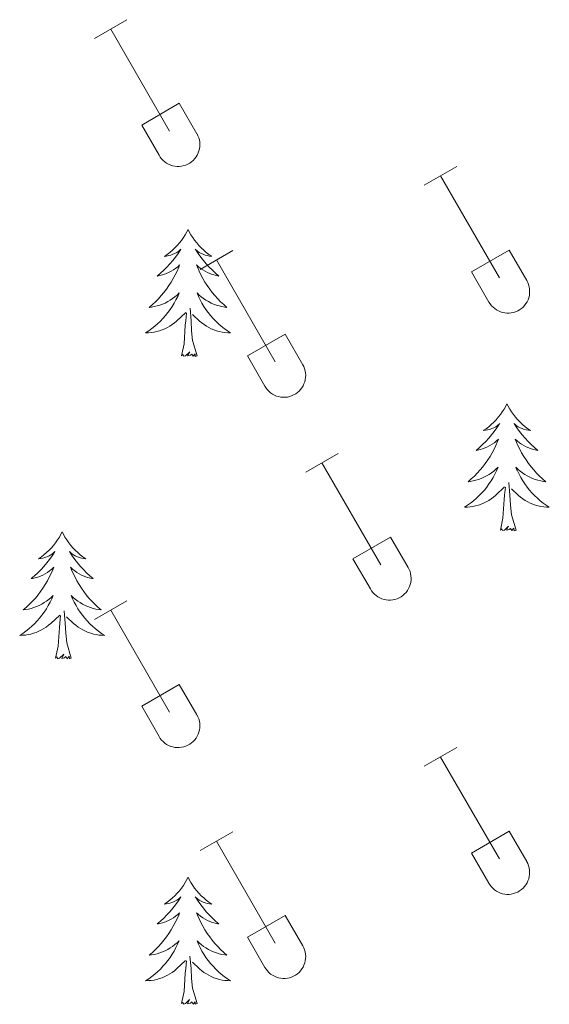
# Model space of a CAD drawing. Units: metres. Extents: x 614851 to 619354, y 4641068 to 4644111.
# Drawn here: x 617297 to 617346, y 4642583 to 4642676 of the extents above; entities that cross this region are included whole.
import ezdxf

# ---------------------------------------------------------------- set-up
doc = ezdxf.new("R2010")
doc.units = ezdxf.units.M
doc.header["$MEASUREMENT"] = 0
doc.layers.add('Level 36', color=19, linetype='Continuous', lineweight=40)

msp = doc.modelspace()

# ---------------------------------------------------------------- linework, layer by layer
at = {"layer": 'Level 36', "color": 32, "linetype": 'Continuous', "lineweight": 0}
for points in [[(617303.74, 4642674.09), (617306.78, 4642675.84)], [(617305.26, 4642674.96), (617310.78, 4642665.39)], [(617308.17, 4642665.95), (617311.7, 4642667.99)], [(617311.7, 4642667.99), (617313.35, 4642665.14)], [(617308.17, 4642665.95), (617309.8, 4642663.12)], [(617309.8, 4642663.12), (617309.91, 4642662.94), (617310.04, 4642662.78), (617310.18, 4642662.62), (617310.34, 4642662.49), (617310.51, 4642662.37), (617310.7, 4642662.27), (617310.89, 4642662.19), (617311.09, 4642662.13), (617311.29, 4642662.09), (617311.5, 4642662.07), (617311.7, 4642662.07), (617311.91, 4642662.09), (617312.12, 4642662.14), (617312.31, 4642662.2), (617312.5, 4642662.28), (617312.68, 4642662.39), (617312.85, 4642662.51), (617313.01, 4642662.64), (617313.15, 4642662.8), (617313.28, 4642662.96), (617313.38, 4642663.14), (617313.47, 4642663.33), (617313.54, 4642663.52), (617313.59, 4642663.73), (617313.62, 4642663.93), (617313.63, 4642664.14), (617313.62, 4642664.35), (617313.58, 4642664.55), (617313.53, 4642664.75), (617313.45, 4642664.95), (617313.36, 4642665.13)], [(617334.69, 4642660.31), (617337.73, 4642662.07)], [(617336.21, 4642661.19), (617341.74, 4642651.62)], [(617313.67, 4642652.41), (617316.71, 4642654.17)], [(617339.12, 4642652.17), (617342.66, 4642654.21)], [(617342.66, 4642654.21), (617344.31, 4642651.36)], [(617315.19, 4642653.29), (617320.71, 4642643.72)], [(617339.12, 4642652.17), (617340.75, 4642649.34)], [(617340.75, 4642649.34), (617340.86, 4642649.17), (617340.99, 4642649), (617341.14, 4642648.85), (617341.3, 4642648.72), (617341.47, 4642648.6), (617341.65, 4642648.5), (617341.84, 4642648.42), (617342.04, 4642648.36), (617342.24, 4642648.32), (617342.45, 4642648.3), (617342.66, 4642648.3), (617342.86, 4642648.32), (617343.07, 4642648.36), (617343.26, 4642648.43), (617343.46, 4642648.51), (617343.64, 4642648.62), (617343.81, 4642648.74), (617343.96, 4642648.87), (617344.1, 4642649.03), (617344.23, 4642649.19), (617344.34, 4642649.37), (617344.43, 4642649.56), (617344.5, 4642649.75), (617344.55, 4642649.96), (617344.57, 4642650.16), (617344.58, 4642650.37), (617344.57, 4642650.58), (617344.53, 4642650.78), (617344.48, 4642650.98), (617344.4, 4642651.18), (617344.31, 4642651.36)], [(617318.1, 4642644.28), (617321.64, 4642646.32)], [(617321.64, 4642646.32), (617323.28, 4642643.46)], [(617318.1, 4642644.28), (617319.73, 4642641.45)], [(617319.73, 4642641.45), (617319.84, 4642641.27), (617319.97, 4642641.11), (617320.12, 4642640.96), (617320.27, 4642640.82), (617320.44, 4642640.7), (617320.63, 4642640.6), (617320.82, 4642640.52), (617321.02, 4642640.46), (617321.22, 4642640.42), (617321.43, 4642640.4), (617321.64, 4642640.4), (617321.84, 4642640.42), (617322.05, 4642640.47), (617322.24, 4642640.53), (617322.43, 4642640.62), (617322.62, 4642640.72), (617322.78, 4642640.84), (617322.94, 4642640.98), (617323.08, 4642641.13), (617323.21, 4642641.29), (617323.32, 4642641.47), (617323.4, 4642641.66), (617323.47, 4642641.86), (617323.52, 4642642.06), (617323.55, 4642642.26), (617323.56, 4642642.47), (617323.55, 4642642.68), (617323.51, 4642642.88), (617323.46, 4642643.08), (617323.38, 4642643.28), (617323.29, 4642643.46)], [(617323.56, 4642633.38), (617326.61, 4642635.14)], [(617325.09, 4642634.26), (617330.61, 4642624.69)], [(617327.99, 4642625.24), (617331.53, 4642627.28)], [(617331.53, 4642627.28), (617333.18, 4642624.43)], [(617327.99, 4642625.24), (617329.63, 4642622.41)], [(617329.63, 4642622.41), (617329.74, 4642622.24), (617329.87, 4642622.07), (617330.01, 4642621.92), (617330.17, 4642621.79), (617330.34, 4642621.67), (617330.52, 4642621.57), (617330.71, 4642621.49), (617330.91, 4642621.43), (617331.12, 4642621.39), (617331.32, 4642621.37), (617331.53, 4642621.37), (617331.74, 4642621.39), (617331.94, 4642621.43), (617332.14, 4642621.5), (617332.33, 4642621.58), (617332.51, 4642621.68), (617332.68, 4642621.8), (617332.84, 4642621.94), (617332.98, 4642622.09), (617333.1, 4642622.26), (617333.21, 4642622.44), (617333.3, 4642622.63), (617333.37, 4642622.82), (617333.42, 4642623.02), (617333.45, 4642623.23), (617333.46, 4642623.44), (617333.44, 4642623.64), (617333.41, 4642623.85), (617333.35, 4642624.05), (617333.28, 4642624.24), (617333.18, 4642624.43)], [(617303.74, 4642619.54), (617306.78, 4642621.29)], [(617305.26, 4642620.41), (617310.78, 4642610.84)], [(617308.17, 4642611.4), (617311.7, 4642613.44)], [(617311.7, 4642613.44), (617313.35, 4642610.59)], [(617308.17, 4642611.4), (617309.8, 4642608.57)], [(617309.8, 4642608.57), (617309.91, 4642608.39), (617310.04, 4642608.23), (617310.18, 4642608.08), (617310.34, 4642607.94), (617310.51, 4642607.82), (617310.7, 4642607.72), (617310.89, 4642607.64), (617311.08, 4642607.58), (617311.29, 4642607.54), (617311.5, 4642607.52), (617311.7, 4642607.52), (617311.91, 4642607.55), (617312.11, 4642607.59), (617312.31, 4642607.65), (617312.5, 4642607.74), (617312.68, 4642607.84), (617312.85, 4642607.96), (617313.01, 4642608.1), (617313.15, 4642608.25), (617313.28, 4642608.42), (617313.38, 4642608.59), (617313.47, 4642608.78), (617313.54, 4642608.98), (617313.59, 4642609.18), (617313.62, 4642609.38), (617313.63, 4642609.59), (617313.62, 4642609.8), (617313.58, 4642610.01), (617313.52, 4642610.21), (617313.45, 4642610.4), (617313.36, 4642610.58)], [(617334.69, 4642605.77), (617337.73, 4642607.52)], [(617336.21, 4642606.64), (617341.74, 4642597.07)], [(617313.67, 4642597.87), (617316.71, 4642599.63)], [(617339.12, 4642597.63), (617342.66, 4642599.67)], [(617342.66, 4642599.67), (617344.31, 4642596.82)], [(617315.19, 4642598.75), (617320.71, 4642589.17)], [(617339.12, 4642597.63), (617340.75, 4642594.8)], [(617340.75, 4642594.8), (617340.86, 4642594.62), (617340.99, 4642594.46), (617341.14, 4642594.3), (617341.29, 4642594.17), (617341.46, 4642594.05), (617341.65, 4642593.95), (617341.84, 4642593.87), (617342.04, 4642593.81), (617342.24, 4642593.77), (617342.45, 4642593.75), (617342.66, 4642593.75), (617342.86, 4642593.77), (617343.07, 4642593.82), (617343.26, 4642593.88), (617343.46, 4642593.97), (617343.64, 4642594.07), (617343.8, 4642594.19), (617343.96, 4642594.33), (617344.1, 4642594.48), (617344.23, 4642594.64), (617344.34, 4642594.82), (617344.42, 4642595.01), (617344.5, 4642595.21), (617344.54, 4642595.41), (617344.57, 4642595.61), (617344.58, 4642595.82), (617344.57, 4642596.03), (617344.53, 4642596.23), (617344.48, 4642596.43), (617344.4, 4642596.63), (617344.31, 4642596.81)], [(617318.1, 4642589.73), (617321.64, 4642591.77)], [(617321.64, 4642591.77), (617323.28, 4642588.92)], [(617318.1, 4642589.73), (617319.73, 4642586.9)], [(617319.73, 4642586.9), (617319.84, 4642586.72), (617319.97, 4642586.56), (617320.11, 4642586.41), (617320.27, 4642586.27), (617320.44, 4642586.16), (617320.63, 4642586.06), (617320.82, 4642585.97), (617321.02, 4642585.91), (617321.22, 4642585.87), (617321.43, 4642585.85), (617321.64, 4642585.86), (617321.84, 4642585.88), (617322.04, 4642585.92), (617322.24, 4642585.98), (617322.43, 4642586.07), (617322.61, 4642586.17), (617322.78, 4642586.29), (617322.94, 4642586.43), (617323.08, 4642586.58), (617323.21, 4642586.75), (617323.32, 4642586.92), (617323.4, 4642587.11), (617323.47, 4642587.31), (617323.52, 4642587.51), (617323.55, 4642587.72), (617323.56, 4642587.92), (617323.55, 4642588.13), (617323.51, 4642588.34), (617323.46, 4642588.54), (617323.38, 4642588.73), (617323.29, 4642588.92)]]:
    msp.add_lwpolyline(points, dxfattribs=at)
at = {"layer": 'Level 36', "color": 92, "linetype": 'Continuous', "lineweight": 0}
for points in [[(617312.52, 4642656.15), (617312.41, 4642655.93), (617312.26, 4642655.66), (617312.09, 4642655.39), (617311.91, 4642655.13), (617311.71, 4642654.89), (617311.51, 4642654.65), (617311.29, 4642654.42), (617311.06, 4642654.21), (617310.82, 4642654), (617310.57, 4642653.81), (617310.31, 4642653.63), (617310.5, 4642653.66), (617310.71, 4642653.7), (617310.91, 4642653.75), (617311.1, 4642653.82), (617311.29, 4642653.9), (617311.47, 4642654), (617311.65, 4642654.12), (617311.85, 4642654.31), (617311.81, 4642654.24), (617311.58, 4642653.9), (617311.34, 4642653.56), (617311.08, 4642653.23), (617310.81, 4642652.92), (617310.53, 4642652.61), (617310.24, 4642652.32), (617309.94, 4642652.04), (617309.62, 4642651.76), (617309.75, 4642651.79), (617310, 4642651.85), (617310.24, 4642651.92), (617310.47, 4642652.01), (617310.7, 4642652.11), (617310.93, 4642652.23), (617311.14, 4642652.36), (617311.35, 4642652.5), (617311.55, 4642652.66), (617311.73, 4642652.83), (617311.65, 4642652.61), (617311.49, 4642652.25), (617311.32, 4642651.89), (617311.13, 4642651.55), (617310.93, 4642651.21), (617310.72, 4642650.88), (617310.5, 4642650.55), (617310.26, 4642650.24), (617310, 4642649.94), (617309.74, 4642649.65), (617309.47, 4642649.37), (617309.18, 4642649.1), (617308.88, 4642648.84), (617309.08, 4642648.86), (617309.34, 4642648.91), (617309.61, 4642648.97), (617309.87, 4642649.05), (617310.12, 4642649.15), (617310.37, 4642649.25), (617310.61, 4642649.38), (617310.84, 4642649.52), (617311.07, 4642649.66), (617311.29, 4642649.83), (617311.49, 4642650), (617311.69, 4642650.19), (617311.55, 4642649.87)], [(617312.52, 4642656.15), (617312.63, 4642655.93), (617312.79, 4642655.66), (617312.96, 4642655.39), (617313.14, 4642655.14), (617313.33, 4642654.89), (617313.54, 4642654.65), (617313.76, 4642654.42), (617313.99, 4642654.21), (617314.23, 4642654), (617314.48, 4642653.81), (617314.74, 4642653.64), (617314.54, 4642653.66), (617314.34, 4642653.7), (617314.14, 4642653.75), (617313.94, 4642653.82), (617313.76, 4642653.9), (617313.57, 4642654), (617313.4, 4642654.12), (617313.2, 4642654.31), (617313.24, 4642654.24), (617313.47, 4642653.9), (617313.71, 4642653.56), (617313.96, 4642653.24), (617314.23, 4642652.92), (617314.51, 4642652.61), (617314.8, 4642652.32), (617315.11, 4642652.04), (617315.42, 4642651.77), (617315.3, 4642651.79), (617315.05, 4642651.85), (617314.81, 4642651.92), (617314.57, 4642652.01), (617314.34, 4642652.11), (617314.12, 4642652.23), (617313.9, 4642652.36), (617313.7, 4642652.5), (617313.5, 4642652.66), (617313.31, 4642652.83), (617313.4, 4642652.61), (617313.56, 4642652.25), (617313.73, 4642651.89), (617313.91, 4642651.55), (617314.11, 4642651.21), (617314.32, 4642650.88), (617314.55, 4642650.55), (617314.79, 4642650.24), (617315.04, 4642649.94), (617315.3, 4642649.65), (617315.58, 4642649.37), (617315.87, 4642649.1), (617316.16, 4642648.84), (617315.97, 4642648.86), (617315.7, 4642648.91), (617315.44, 4642648.97), (617315.18, 4642649.05), (617314.92, 4642649.15), (617314.68, 4642649.25), (617314.44, 4642649.38), (617314.2, 4642649.52), (617313.98, 4642649.66), (617313.76, 4642649.83), (617313.55, 4642650), (617313.36, 4642650.19), (617313.5, 4642649.87)], [(617311.548, 4642649.875), (617311.388, 4642649.545), (617311.218, 4642649.234), (617311.038, 4642648.934), (617310.838, 4642648.634), (617310.628, 4642648.344), (617310.407, 4642648.064), (617310.167, 4642647.804), (617309.927, 4642647.544), (617309.667, 4642647.294), (617309.397, 4642647.064), (617309.117, 4642646.844), (617308.827, 4642646.634), (617308.537, 4642646.444), (617308.807, 4642646.444), (617309.067, 4642646.474), (617309.327, 4642646.514), (617309.587, 4642646.574), (617309.847, 4642646.644), (617310.097, 4642646.734), (617310.337, 4642646.834), (617310.577, 4642646.954), (617310.807, 4642647.084), (617311.027, 4642647.224), (617311.238, 4642647.384), (617311.448, 4642647.554), (617312.298, 4642648.355)], [(617313.499, 4642649.875), (617313.659, 4642649.545), (617313.819, 4642649.235), (617314.009, 4642648.935), (617314.199, 4642648.635), (617314.409, 4642648.345), (617314.639, 4642648.065), (617314.869, 4642647.805), (617315.119, 4642647.545), (617315.379, 4642647.295), (617315.639, 4642647.065), (617315.919, 4642646.845), (617316.209, 4642646.635), (617316.499, 4642646.445), (617316.239, 4642646.445), (617315.979, 4642646.475), (617315.709, 4642646.515), (617315.449, 4642646.575), (617315.199, 4642646.645), (617314.948, 4642646.735), (617314.698, 4642646.835), (617314.468, 4642646.955), (617314.238, 4642647.085), (617314.018, 4642647.225), (617313.798, 4642647.385), (617313.598, 4642647.555), (617312.938, 4642648.175)], [(617311.9, 4642644.3), (617312.15, 4642645.42), (617312.26, 4642647.16), (617312.31, 4642647.59), (617312.37, 4642648.32)], [(617313.37, 4642644.3), (617312.94, 4642645.74), (617312.85, 4642646.64), (617312.81, 4642647.59), (617312.71, 4642648.76)], [(617313.37, 4642644.3), (617313.2, 4642644.23), (617313.18, 4642644.47), (617312.99, 4642644.25), (617312.87, 4642644.45), (617312.75, 4642644.34), (617312.48, 4642644.29), (617312.68, 4642644.68), (617312.29, 4642644.3), (617312.1, 4642644.25), (617312.06, 4642644.41), (617311.9, 4642644.3)], [(617342.44, 4642639.79), (617342.33, 4642639.57), (617342.18, 4642639.3), (617342.01, 4642639.03), (617341.83, 4642638.78), (617341.64, 4642638.53), (617341.43, 4642638.29), (617341.21, 4642638.06), (617340.98, 4642637.85), (617340.74, 4642637.64), (617340.49, 4642637.45), (617340.23, 4642637.28), (617340.43, 4642637.3), (617340.63, 4642637.34), (617340.83, 4642637.39), (617341.02, 4642637.46), (617341.21, 4642637.54), (617341.39, 4642637.64), (617341.57, 4642637.76), (617341.77, 4642637.95), (617341.73, 4642637.88), (617341.5, 4642637.54), (617341.26, 4642637.2), (617341, 4642636.88), (617340.74, 4642636.56), (617340.46, 4642636.25), (617340.16, 4642635.96), (617339.86, 4642635.68), (617339.55, 4642635.41), (617339.67, 4642635.43), (617339.92, 4642635.49), (617340.16, 4642635.56), (617340.4, 4642635.65), (617340.63, 4642635.75), (617340.85, 4642635.87), (617341.06, 4642636), (617341.27, 4642636.14), (617341.47, 4642636.3), (617341.66, 4642636.47), (617341.57, 4642636.25), (617341.41, 4642635.89), (617341.24, 4642635.54), (617341.06, 4642635.19), (617340.86, 4642634.85), (617340.64, 4642634.52), (617340.42, 4642634.2), (617340.18, 4642633.88), (617339.93, 4642633.58), (617339.66, 4642633.29), (617339.39, 4642633.01), (617339.1, 4642632.74), (617338.8, 4642632.48), (617339, 4642632.5), (617339.27, 4642632.55), (617339.53, 4642632.61), (617339.79, 4642632.69), (617340.04, 4642632.79), (617340.29, 4642632.9), (617340.53, 4642633.02), (617340.77, 4642633.16), (617340.99, 4642633.31), (617341.21, 4642633.47), (617341.41, 4642633.65), (617341.61, 4642633.83), (617341.47, 4642633.51)], [(617342.44, 4642639.79), (617342.56, 4642639.57), (617342.71, 4642639.3), (617342.88, 4642639.03), (617343.06, 4642638.78), (617343.26, 4642638.53), (617343.46, 4642638.29), (617343.68, 4642638.06), (617343.91, 4642637.85), (617344.15, 4642637.64), (617344.4, 4642637.45), (617344.66, 4642637.28), (617344.46, 4642637.3), (617344.26, 4642637.34), (617344.06, 4642637.39), (617343.87, 4642637.46), (617343.68, 4642637.54), (617343.5, 4642637.64), (617343.32, 4642637.76), (617343.12, 4642637.95), (617343.16, 4642637.88), (617343.39, 4642637.54), (617343.63, 4642637.2), (617343.89, 4642636.88), (617344.16, 4642636.56), (617344.44, 4642636.25), (617344.73, 4642635.96), (617345.03, 4642635.68), (617345.34, 4642635.41), (617345.22, 4642635.43), (617344.97, 4642635.49), (617344.73, 4642635.56), (617344.5, 4642635.65), (617344.26, 4642635.75), (617344.04, 4642635.87), (617343.82, 4642636), (617343.62, 4642636.14), (617343.42, 4642636.3), (617343.23, 4642636.47), (617343.32, 4642636.25), (617343.48, 4642635.89), (617343.65, 4642635.54), (617343.83, 4642635.19), (617344.03, 4642634.85), (617344.25, 4642634.52), (617344.47, 4642634.2), (617344.71, 4642633.88), (617344.96, 4642633.58), (617345.23, 4642633.29), (617345.5, 4642633.01), (617345.79, 4642632.74), (617346.09, 4642632.48), (617345.89, 4642632.5), (617345.62, 4642632.55), (617345.36, 4642632.61), (617345.1, 4642632.69), (617344.85, 4642632.79), (617344.6, 4642632.9), (617344.36, 4642633.02), (617344.12, 4642633.16), (617343.9, 4642633.31), (617343.68, 4642633.47), (617343.48, 4642633.65), (617343.28, 4642633.83), (617343.42, 4642633.51)], [(617341.473, 4642633.506), (617341.313, 4642633.186), (617341.143, 4642632.866), (617340.963, 4642632.566), (617340.763, 4642632.266), (617340.553, 4642631.976), (617340.333, 4642631.696), (617340.103, 4642631.436), (617339.853, 4642631.176), (617339.592, 4642630.926), (617339.322, 4642630.696), (617339.042, 4642630.475), (617338.762, 4642630.265), (617338.462, 4642630.075), (617338.732, 4642630.085), (617338.992, 4642630.105), (617339.262, 4642630.145), (617339.512, 4642630.205), (617339.772, 4642630.276), (617340.022, 4642630.366), (617340.263, 4642630.466), (617340.503, 4642630.586), (617340.733, 4642630.716), (617340.953, 4642630.856), (617341.173, 4642631.016), (617341.373, 4642631.186), (617342.223, 4642631.986)], [(617343.424, 4642633.506), (617343.584, 4642633.186), (617343.754, 4642632.866), (617343.934, 4642632.566), (617344.134, 4642632.266), (617344.344, 4642631.976), (617344.564, 4642631.696), (617344.794, 4642631.436), (617345.044, 4642631.176), (617345.304, 4642630.926), (617345.574, 4642630.696), (617345.854, 4642630.476), (617346.144, 4642630.266), (617346.424, 4642630.076), (617346.164, 4642630.086), (617345.904, 4642630.106), (617345.644, 4642630.146), (617345.384, 4642630.206), (617345.124, 4642630.276), (617344.874, 4642630.366), (617344.634, 4642630.466), (617344.394, 4642630.586), (617344.164, 4642630.716), (617343.944, 4642630.856), (617343.724, 4642631.016), (617343.524, 4642631.186), (617342.863, 4642631.806)], [(617343.3, 4642627.94), (617342.87, 4642629.38), (617342.78, 4642630.28), (617342.73, 4642631.23), (617342.63, 4642632.4)], [(617341.83, 4642627.94), (617342.07, 4642629.06), (617342.18, 4642630.8), (617342.23, 4642631.23), (617342.3, 4642631.96)], [(617300.7, 4642627.77), (617300.59, 4642627.55), (617300.44, 4642627.27), (617300.27, 4642627.01), (617300.09, 4642626.75), (617299.9, 4642626.5), (617299.69, 4642626.26), (617299.47, 4642626.04), (617299.24, 4642625.82), (617299, 4642625.62), (617298.75, 4642625.43), (617298.49, 4642625.25), (617298.69, 4642625.27), (617298.89, 4642625.31), (617299.09, 4642625.36), (617299.28, 4642625.43), (617299.47, 4642625.52), (617299.65, 4642625.62), (617299.83, 4642625.73), (617300.03, 4642625.92), (617299.99, 4642625.86), (617299.76, 4642625.51), (617299.52, 4642625.18), (617299.26, 4642624.85), (617299, 4642624.53), (617298.72, 4642624.23), (617298.42, 4642623.93), (617298.12, 4642623.65), (617297.81, 4642623.38), (617297.93, 4642623.4), (617298.18, 4642623.46), (617298.42, 4642623.53), (617298.66, 4642623.62), (617298.89, 4642623.72), (617299.11, 4642623.84), (617299.32, 4642623.97), (617299.53, 4642624.12), (617299.73, 4642624.28), (617299.92, 4642624.45), (617299.83, 4642624.22), (617299.67, 4642623.86), (617299.5, 4642623.51), (617299.32, 4642623.16), (617299.12, 4642622.82), (617298.9, 4642622.49), (617298.68, 4642622.17), (617298.44, 4642621.86), (617298.19, 4642621.55), (617297.92, 4642621.26), (617297.65, 4642620.98), (617297.36, 4642620.71), (617297.06, 4642620.45), (617297.26, 4642620.48), (617297.53, 4642620.52), (617297.79, 4642620.59), (617298.05, 4642620.67), (617298.3, 4642620.76), (617298.55, 4642620.87), (617298.79, 4642620.99), (617299.03, 4642621.13), (617299.25, 4642621.28), (617299.47, 4642621.44), (617299.67, 4642621.62), (617299.87, 4642621.81), (617299.73, 4642621.48)], [(617300.7, 4642627.77), (617300.82, 4642627.55), (617300.97, 4642627.27), (617301.14, 4642627.01), (617301.32, 4642626.75), (617301.52, 4642626.5), (617301.72, 4642626.26), (617301.94, 4642626.04), (617302.17, 4642625.82), (617302.41, 4642625.62), (617302.66, 4642625.43), (617302.92, 4642625.25), (617302.72, 4642625.27), (617302.52, 4642625.31), (617302.32, 4642625.36), (617302.13, 4642625.43), (617301.94, 4642625.52), (617301.76, 4642625.62), (617301.58, 4642625.73), (617301.38, 4642625.92), (617301.42, 4642625.86), (617301.65, 4642625.51), (617301.89, 4642625.18), (617302.15, 4642624.85), (617302.42, 4642624.53), (617302.7, 4642624.23), (617302.99, 4642623.93), (617303.29, 4642623.65), (617303.6, 4642623.38), (617303.48, 4642623.4), (617303.23, 4642623.46), (617302.99, 4642623.53), (617302.76, 4642623.62), (617302.52, 4642623.72), (617302.3, 4642623.84), (617302.08, 4642623.97), (617301.88, 4642624.12), (617301.68, 4642624.28), (617301.49, 4642624.45), (617301.58, 4642624.22), (617301.74, 4642623.86), (617301.91, 4642623.51), (617302.09, 4642623.16), (617302.29, 4642622.82), (617302.51, 4642622.49), (617302.73, 4642622.17), (617302.97, 4642621.86), (617303.22, 4642621.55), (617303.49, 4642621.26), (617303.76, 4642620.98), (617304.05, 4642620.71), (617304.35, 4642620.45), (617304.15, 4642620.48), (617303.88, 4642620.52), (617303.62, 4642620.59), (617303.36, 4642620.67), (617303.11, 4642620.76), (617302.86, 4642620.87), (617302.62, 4642620.99), (617302.38, 4642621.13), (617302.16, 4642621.28), (617301.94, 4642621.44), (617301.74, 4642621.62), (617301.54, 4642621.81), (617301.68, 4642621.48)], [(617343.3, 4642627.94), (617343.12, 4642627.87), (617343.1, 4642628.11), (617342.91, 4642627.89), (617342.79, 4642628.09), (617342.67, 4642627.98), (617342.4, 4642627.93), (617342.6, 4642628.32), (617342.21, 4642627.94), (617342.02, 4642627.89), (617341.98, 4642628.05), (617341.83, 4642627.94)], [(617299.73, 4642621.481), (617299.57, 4642621.161), (617299.4, 4642620.851), (617299.22, 4642620.541), (617299.02, 4642620.241), (617298.81, 4642619.961), (617298.59, 4642619.681), (617298.359, 4642619.411), (617298.109, 4642619.151), (617297.849, 4642618.911), (617297.579, 4642618.671), (617297.299, 4642618.451), (617297.019, 4642618.241), (617296.719, 4642618.051), (617296.989, 4642618.061), (617297.249, 4642618.081), (617297.519, 4642618.131), (617297.769, 4642618.181), (617298.029, 4642618.261), (617298.279, 4642618.341), (617298.519, 4642618.441), (617298.759, 4642618.561), (617298.99, 4642618.691), (617299.21, 4642618.841), (617299.43, 4642619.001), (617299.63, 4642619.161), (617300.48, 4642619.961)], [(617301.681, 4642621.482), (617301.841, 4642621.162), (617302.011, 4642620.852), (617302.191, 4642620.542), (617302.391, 4642620.242), (617302.601, 4642619.962), (617302.821, 4642619.682), (617303.051, 4642619.412), (617303.301, 4642619.152), (617303.561, 4642618.912), (617303.831, 4642618.672), (617304.111, 4642618.452), (617304.401, 4642618.242), (617304.681, 4642618.052), (617304.421, 4642618.062), (617304.161, 4642618.082), (617303.901, 4642618.132), (617303.641, 4642618.182), (617303.381, 4642618.262), (617303.131, 4642618.341), (617302.891, 4642618.441), (617302.651, 4642618.561), (617302.42, 4642618.691), (617302.2, 4642618.841), (617301.98, 4642619.001), (617301.78, 4642619.161), (617301.12, 4642619.781)], [(617301.56, 4642615.92), (617301.13, 4642617.36), (617301.04, 4642618.26), (617300.99, 4642619.21), (617300.89, 4642620.37)], [(617300.09, 4642615.92), (617300.33, 4642617.03), (617300.44, 4642618.78), (617300.49, 4642619.21), (617300.56, 4642619.93)], [(617301.56, 4642615.92), (617301.38, 4642615.85), (617301.36, 4642616.09), (617301.17, 4642615.86), (617301.05, 4642616.07), (617300.93, 4642615.96), (617300.66, 4642615.9), (617300.86, 4642616.3), (617300.47, 4642615.92), (617300.28, 4642615.86), (617300.24, 4642616.03), (617300.09, 4642615.92)], [(617312.52, 4642595.35), (617312.41, 4642595.13), (617312.26, 4642594.86), (617312.09, 4642594.59), (617311.91, 4642594.34), (617311.71, 4642594.09), (617311.5, 4642593.85), (617311.29, 4642593.62), (617311.06, 4642593.41), (617310.82, 4642593.2), (617310.56, 4642593.01), (617310.3, 4642592.84), (617310.5, 4642592.86), (617310.71, 4642592.9), (617310.91, 4642592.95), (617311.1, 4642593.02), (617311.29, 4642593.11), (617311.47, 4642593.2), (617311.64, 4642593.32), (617311.85, 4642593.51), (617311.81, 4642593.44), (617311.58, 4642593.1), (617311.34, 4642592.76), (617311.08, 4642592.44), (617310.81, 4642592.12), (617310.53, 4642591.82), (617310.24, 4642591.52), (617309.94, 4642591.24), (617309.62, 4642590.97), (617309.75, 4642590.99), (617309.99, 4642591.05), (617310.24, 4642591.12), (617310.47, 4642591.21), (617310.7, 4642591.31), (617310.93, 4642591.43), (617311.14, 4642591.56), (617311.35, 4642591.71), (617311.55, 4642591.86), (617311.73, 4642592.03), (617311.64, 4642591.81), (617311.49, 4642591.45), (617311.32, 4642591.1), (617311.13, 4642590.75), (617310.93, 4642590.41), (617310.72, 4642590.08), (617310.49, 4642589.76), (617310.26, 4642589.44), (617310, 4642589.14), (617309.74, 4642588.85), (617309.46, 4642588.57), (617309.18, 4642588.3), (617308.88, 4642588.04), (617309.08, 4642588.06), (617309.34, 4642588.11), (617309.61, 4642588.18), (617309.87, 4642588.25), (617310.12, 4642588.35), (617310.37, 4642588.46), (617310.61, 4642588.58), (617310.84, 4642588.72), (617311.07, 4642588.87), (617311.28, 4642589.03), (617311.49, 4642589.21), (617311.69, 4642589.4), (617311.54, 4642589.07)], [(617312.52, 4642595.35), (617312.63, 4642595.13), (617312.79, 4642594.86), (617312.96, 4642594.59), (617313.14, 4642594.34), (617313.33, 4642594.09), (617313.54, 4642593.85), (617313.76, 4642593.62), (617313.99, 4642593.41), (617314.23, 4642593.2), (617314.48, 4642593.01), (617314.74, 4642592.84), (617314.54, 4642592.86), (617314.34, 4642592.9), (617314.14, 4642592.95), (617313.94, 4642593.02), (617313.75, 4642593.11), (617313.57, 4642593.2), (617313.4, 4642593.32), (617313.19, 4642593.51), (617313.24, 4642593.44), (617313.46, 4642593.1), (617313.71, 4642592.76), (617313.96, 4642592.44), (617314.23, 4642592.12), (617314.51, 4642591.82), (617314.8, 4642591.52), (617315.11, 4642591.24), (617315.42, 4642590.97), (617315.3, 4642590.99), (617315.05, 4642591.05), (617314.81, 4642591.12), (617314.57, 4642591.21), (617314.34, 4642591.31), (617314.12, 4642591.43), (617313.9, 4642591.56), (617313.7, 4642591.71), (617313.5, 4642591.86), (617313.31, 4642592.03), (617313.4, 4642591.81), (617313.56, 4642591.45), (617313.73, 4642591.1), (617313.91, 4642590.75), (617314.11, 4642590.41), (617314.32, 4642590.08), (617314.55, 4642589.76), (617314.79, 4642589.44), (617315.04, 4642589.14), (617315.3, 4642588.85), (617315.58, 4642588.57), (617315.87, 4642588.3), (617316.16, 4642588.04), (617315.97, 4642588.06), (617315.7, 4642588.11), (617315.44, 4642588.18), (617315.18, 4642588.25), (617314.92, 4642588.35), (617314.68, 4642588.46), (617314.43, 4642588.58), (617314.2, 4642588.72), (617313.98, 4642588.87), (617313.76, 4642589.03), (617313.55, 4642589.21), (617313.36, 4642589.4), (617313.5, 4642589.07)], [(617311.538, 4642589.07), (617311.388, 4642588.75), (617311.218, 4642588.43), (617311.038, 4642588.13), (617310.838, 4642587.83), (617310.628, 4642587.54), (617310.407, 4642587.26), (617310.167, 4642587), (617309.927, 4642586.74), (617309.667, 4642586.49), (617309.397, 4642586.26), (617309.117, 4642586.04), (617308.827, 4642585.83), (617308.537, 4642585.64), (617308.807, 4642585.65), (617309.067, 4642585.67), (617309.327, 4642585.71), (617309.587, 4642585.77), (617309.847, 4642585.84), (617310.097, 4642585.93), (617310.337, 4642586.03), (617310.577, 4642586.15), (617310.807, 4642586.28), (617311.027, 4642586.42), (617311.238, 4642586.58), (617311.448, 4642586.75), (617312.288, 4642587.55)], [(617313.499, 4642589.07), (617313.649, 4642588.75), (617313.819, 4642588.43), (617314.009, 4642588.13), (617314.199, 4642587.83), (617314.409, 4642587.54), (617314.639, 4642587.26), (617314.869, 4642587), (617315.119, 4642586.74), (617315.379, 4642586.49), (617315.639, 4642586.26), (617315.919, 4642586.04), (617316.209, 4642585.83), (617316.499, 4642585.64), (617316.239, 4642585.65), (617315.969, 4642585.67), (617315.709, 4642585.71), (617315.449, 4642585.77), (617315.198, 4642585.84), (617314.948, 4642585.93), (617314.698, 4642586.03), (617314.468, 4642586.15), (617314.238, 4642586.28), (617314.008, 4642586.42), (617313.798, 4642586.58), (617313.598, 4642586.75), (617312.938, 4642587.37)], [(617313.37, 4642583.5), (617312.94, 4642584.94), (617312.85, 4642585.85), (617312.81, 4642586.8), (617312.7, 4642587.96)], [(617311.9, 4642583.5), (617312.15, 4642584.62), (617312.26, 4642586.36), (617312.31, 4642586.8), (617312.37, 4642587.52)], [(617313.37, 4642583.5), (617313.2, 4642583.43), (617313.18, 4642583.67), (617312.99, 4642583.45), (617312.87, 4642583.65), (617312.75, 4642583.55), (617312.48, 4642583.49), (617312.67, 4642583.88), (617312.29, 4642583.5), (617312.1, 4642583.45), (617312.06, 4642583.61), (617311.9, 4642583.5)]]:
    msp.add_lwpolyline(points, dxfattribs=at)

doc.saveas('drawing.dxf')
